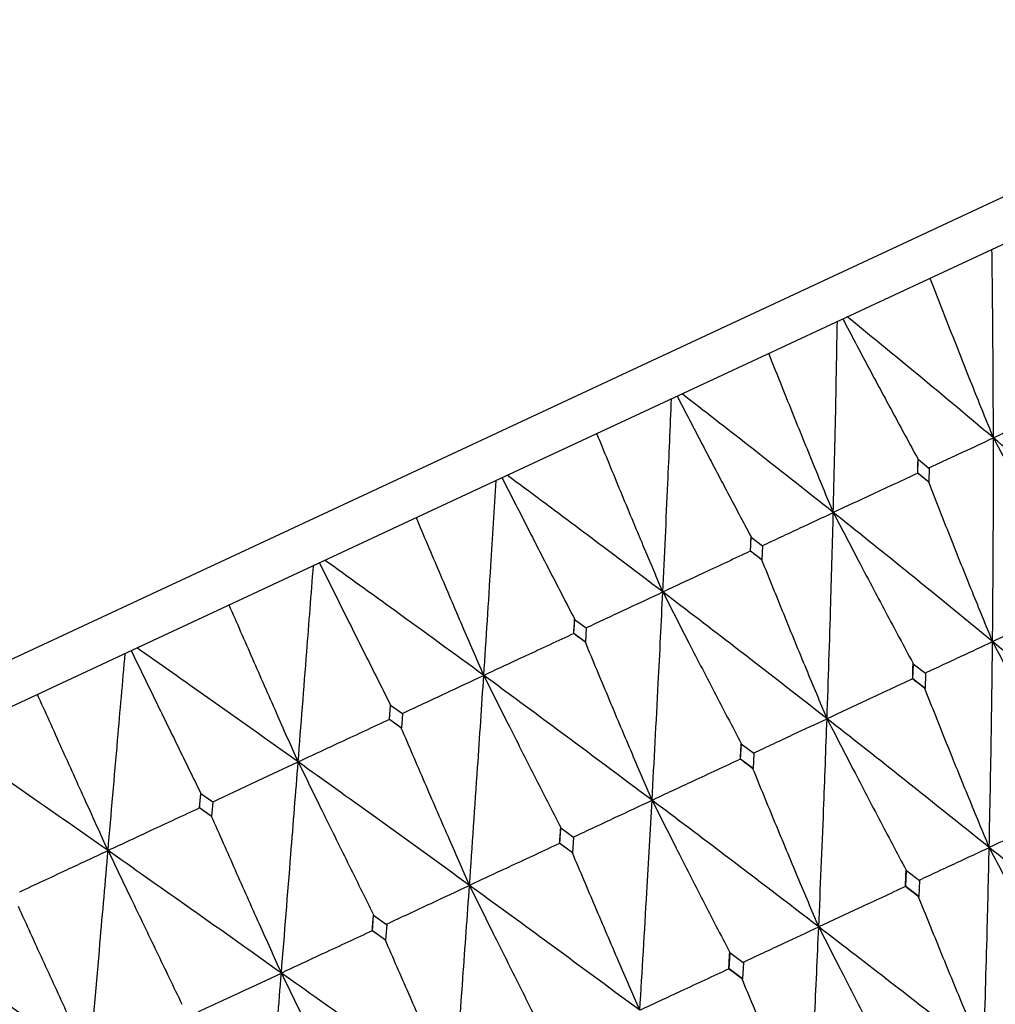
# Model space of a CAD drawing. Units: millimetres. Extents: x 23 to 243, y 27 to 288.
# Drawn here: x 218 to 224, y 233 to 239 of the extents above; entities that cross this region are included whole.
import ezdxf

# ---------------------------------------------------------------- set-up
doc = ezdxf.new("R2010")
doc.units = ezdxf.units.MM

msp = doc.modelspace()

# ---------------------------------------------------------------- linework, layer by layer
at = {"color": 7, "linetype": 'Continuous', "lineweight": 25}
for p, q in [((223.1295, 235.8878), (223.131, 235.9685)), ((223.1307, 235.9687), (223.1946, 235.917)), ((223.1295, 235.8878), (223.129, 235.8876)), ((223.129, 235.8876), (223.129, 235.8875)), ((223.1939, 235.8352), (223.1295, 235.8878)), ((223.1948, 235.9168), (223.1939, 235.8352)), ((223.1933, 235.8349), (223.1939, 235.8352)), ((222.1513, 235.4317), (222.1549, 235.5134)), ((222.1546, 235.5136), (222.2206, 235.4628)), ((222.1509, 235.4315), (222.1508, 235.4314)), ((222.1513, 235.4317), (222.1509, 235.4315)), ((222.2178, 235.38), (222.1513, 235.4317)), ((222.2208, 235.4626), (222.2178, 235.38)), ((222.2173, 235.3798), (222.2178, 235.38)), ((221.1176, 234.9497), (221.1229, 235.0321)), ((221.1226, 235.0323), (221.1903, 234.9824)), ((221.1906, 234.9822), (221.1858, 234.8988)), ((221.1176, 234.9497), (221.1172, 234.9495)), ((221.1172, 234.9495), (221.1172, 234.9494)), ((221.1858, 234.8988), (221.1176, 234.9497)), ((221.1854, 234.8986), (221.1858, 234.8988)), ((223.1005, 234.685), (223.103, 234.7729)), ((223.1025, 234.7733), (223.1736, 234.7169)), ((223.1005, 234.685), (223.0989, 234.6843)), ((223.0989, 234.6843), (223.0989, 234.6842)), ((223.172, 234.6279), (223.1005, 234.685)), ((223.1741, 234.7165), (223.172, 234.6279)), ((223.1703, 234.6271), (223.172, 234.6279)), ((220.0397, 234.447), (220.0463, 234.5301)), ((220.046, 234.5303), (220.1151, 234.481)), ((220.0397, 234.447), (220.0394, 234.4469)), ((220.0394, 234.4469), (220.0394, 234.4469)), ((220.1092, 234.3968), (220.0397, 234.447)), ((220.1153, 234.4808), (220.1092, 234.3968)), ((220.109, 234.3967), (220.1092, 234.3968)), ((222.093, 234.2152), (222.0975, 234.3041)), ((222.097, 234.3045), (222.1702, 234.249)), ((222.093, 234.2152), (222.0917, 234.2146)), ((222.0917, 234.2146), (222.0917, 234.2145)), ((222.1666, 234.1591), (222.093, 234.2152)), ((222.1707, 234.2486), (222.1666, 234.1591)), ((222.1652, 234.1584), (222.1666, 234.1591)), ((218.9294, 233.9293), (218.9369, 234.0128)), ((218.9367, 234.013), (219.0066, 233.9641)), ((218.9294, 233.9293), (218.9293, 233.9292)), ((218.9293, 233.9292), (218.9293, 233.9292)), ((218.9999, 233.8795), (218.9294, 233.9293)), ((219.0069, 233.9639), (218.9999, 233.8795)), ((218.9997, 233.8794), (218.9999, 233.8795)), ((221.0356, 233.7221), (221.0418, 233.8117)), ((221.0412, 233.8122), (221.1161, 233.7575)), ((221.1167, 233.7571), (221.1109, 233.6668)), ((221.0356, 233.7221), (221.0346, 233.7217)), ((221.0346, 233.7217), (221.0346, 233.7216)), ((221.1109, 233.6668), (221.0356, 233.7221)), ((221.1098, 233.6663), (221.1109, 233.6668)), ((223.0598, 233.4705), (223.0633, 233.5639)), ((223.0628, 233.5643), (223.1385, 233.5055)), ((223.0571, 233.4693), (223.0569, 233.4695)), ((223.0598, 233.4705), (223.0571, 233.4693)), ((223.1359, 233.4112), (223.0598, 233.4705)), ((223.1392, 233.505), (223.1359, 233.4112)), ((223.1331, 233.4099), (223.1359, 233.4112)), ((219.9399, 233.2112), (219.9473, 233.3014)), ((219.9467, 233.3018), (220.0228, 233.2477)), ((220.0234, 233.2473), (220.0164, 233.1564)), ((219.9399, 233.2112), (219.9392, 233.2109)), ((219.9392, 233.2109), (219.9392, 233.2108)), ((220.0164, 233.1564), (219.9399, 233.2112)), ((220.0157, 233.1561), (220.0164, 233.1564)), ((222.0258, 232.9884), (222.0313, 233.0827)), ((222.0307, 233.0831), (222.1085, 233.0251)), ((222.1091, 233.0247), (222.1039, 232.93)), ((222.0237, 232.9874), (222.0235, 232.9876)), ((222.0258, 232.9884), (222.0237, 232.9874)), ((222.1039, 232.93), (222.0258, 232.9884)), ((222.1017, 232.929), (222.1039, 232.93))]:
    msp.add_line(p, q, dxfattribs=at)
at = {"color": 7, "linetype": 'Continuous', "lineweight": 25, "flags": 128}
for points in [[(227.2051, 239.1705), (227.2048, 239.1704), (227.0681, 239.1066), (226.6849, 238.928), (226.0644, 238.6386), (225.221, 238.2453), (224.1745, 237.7573), (222.9494, 237.1861), (221.5744, 236.5449), (220.0819, 235.8489), (218.5067, 235.1144), (216.8857, 234.3585), (215.2571, 233.5991), (213.6588, 232.8538), (212.1285, 232.1402), (210.702, 231.475), (209.4127, 230.8738), (208.2908, 230.3506), (207.3626, 229.9178), (206.6499, 229.5855), (206.1694, 229.3614), (205.9324, 229.2509)], [(227.5373, 239.0496), (227.537, 239.0495), (227.3974, 238.9844), (227.0061, 238.8019), (226.3724, 238.5064), (225.511, 238.1047), (224.4422, 237.6063), (223.1911, 237.0229), (221.7869, 236.3681), (220.2625, 235.6573), (218.6538, 234.9072), (216.9984, 234.1352), (215.3351, 233.3596), (213.7029, 232.5985), (212.14, 231.8697), (210.6831, 231.1904), (209.3663, 230.5763), (208.2206, 230.0421), (207.2727, 229.6), (206.5448, 229.2606), (206.0541, 229.0318), (205.812, 228.9189)]]:
    msp.add_lwpolyline(points, dxfattribs=at)
at = {"color": 7, "linetype": 'Continuous', "lineweight": 25}
for points, knots in [([(223.5714, 236.0942), (223.5707, 236.3011), (223.5694, 236.6695), (223.5648, 237.0357), (223.5628, 237.1963)], [0, 0, 0, 0, 0.561627, 1, 1, 1, 1]), ([(223.5714, 236.0942), (223.5322, 236.1911), (223.4499, 236.3949), (223.3267, 236.7062), (223.2436, 236.9208), (223.2021, 237.0281)], [0, 0, 0, 0, 0.312095, 0.656029, 1, 1, 1, 1]), ([(223.5714, 236.0942), (223.4126, 236.2274), (223.13, 236.4646), (222.8428, 236.699), (222.7169, 236.8018)], [0, 0, 0, 0, 0.561625, 1, 1, 1, 1]), ([(222.6351, 235.6576), (222.6403, 235.8672), (222.6494, 236.2405), (222.6558, 236.6119), (222.6587, 236.7746)], [0, 0, 0, 0, 0.561627, 1, 1, 1, 1]), ([(222.6907, 236.7896), (222.7396, 236.6972), (222.8367, 236.5138), (222.9833, 236.2405), (223.0815, 236.06), (223.1306, 235.9697)], [0, 0, 0, 0, 0.336922, 0.668447, 1, 1, 1, 1]), ([(222.6351, 235.6576), (222.5953, 235.7542), (222.5115, 235.9573), (222.3857, 236.2674), (222.3006, 236.481), (222.258, 236.5878)], [0, 0, 0, 0, 0.312093, 0.656028, 1, 1, 1, 1]), ([(221.7223, 236.338), (221.7704, 236.2452), (221.8659, 236.0612), (222.01, 235.7867), (222.1064, 235.6053), (222.1546, 235.5146)], [0, 0, 0, 0, 0.336922, 0.668447, 1, 1, 1, 1]), ([(222.6351, 235.6576), (222.4707, 235.7881), (222.1778, 236.0206), (221.881, 236.2505), (221.7508, 236.3513)], [0, 0, 0, 0, 0.561627, 1, 1, 1, 1]), ([(221.6381, 235.1927), (221.6481, 235.4046), (221.666, 235.7819), (221.6819, 236.1577), (221.6888, 236.3224)], [0, 0, 0, 0, 0.561627, 1, 1, 1, 1]), ([(224.0409, 236.3128), (223.9992, 236.2934), (223.9159, 236.2545), (223.7594, 236.1817), (223.6446, 236.1282), (223.5714, 236.0942)], [0, 0, 0, 0, 0.266178, 0.532349, 1, 1, 1, 1]), ([(221.6381, 235.1927), (221.5975, 235.2889), (221.512, 235.4912), (221.3835, 235.8), (221.2962, 236.0127), (221.2526, 236.119)], [0, 0, 0, 0, 0.312094, 0.656028, 1, 1, 1, 1]), ([(223.1944, 235.918), (223.2278, 235.9337), (223.2947, 235.9649), (223.4203, 236.0236), (223.5126, 236.0667), (223.5714, 236.0942)], [0, 0, 0, 0, 0.266182, 0.532358, 1, 1, 1, 1]), ([(223.5662, 234.9026), (223.5682, 235.1262), (223.5716, 235.5244), (223.5714, 235.9204), (223.5714, 236.0942)], [0, 0, 0, 0, 0.561308, 1, 1, 1, 1]), ([(223.5714, 236.0942), (223.6204, 236.0017), (223.7229, 235.8084), (223.8809, 235.5153), (223.9906, 235.3152), (224.0454, 235.2152)], [0, 0, 0, 0, 0.314042, 0.657003, 1, 1, 1, 1]), ([(224.468, 235.3232), (224.3017, 235.4682), (224.0052, 235.7266), (223.7037, 235.9821), (223.5714, 236.0942)], [0, 0, 0, 0, 0.561306, 1, 1, 1, 1]), ([(223.129, 235.8875), (223.1293, 235.9028), (223.1298, 235.9299), (223.1304, 235.9571), (223.1306, 235.969)], [0, 0, 0, 0, 0.560118, 1, 1, 1, 1]), ([(221.6381, 235.1927), (221.4688, 235.321), (221.1674, 235.5494), (220.8626, 235.7757), (220.729, 235.8748)], [0, 0, 0, 0, 0.561628, 1, 1, 1, 1]), ([(223.129, 235.8875), (223.0852, 235.8671), (222.9975, 235.8263), (222.8329, 235.7496), (222.7121, 235.6934), (222.6351, 235.6576)], [0, 0, 0, 0, 0.266179, 0.532354, 1, 1, 1, 1]), ([(223.1933, 235.8349), (223.1813, 235.8448), (223.1599, 235.8623), (223.1384, 235.8799), (223.129, 235.8876)], [0, 0, 0, 0, 0.560111, 1, 1, 1, 1]), ([(220.5912, 234.7045), (220.6051, 234.9182), (220.63, 235.2988), (220.6536, 235.6782), (220.6639, 235.8445)], [0, 0, 0, 0, 0.561626, 1, 1, 1, 1]), ([(220.6984, 235.8606), (220.7457, 235.7674), (220.8397, 235.5826), (220.9811, 235.3069), (221.0755, 235.1246), (221.1227, 235.0334)], [0, 0, 0, 0, 0.3369237, 0.6684482, 1, 1, 1, 1]), ([(223.5662, 234.9026), (223.5267, 234.9994), (223.4437, 235.2029), (223.3193, 235.5136), (223.2353, 235.7278), (223.1933, 235.8349)], [0, 0, 0, 0, 0.312049, 0.656006, 1, 1, 1, 1]), ([(222.2205, 235.4639), (222.2573, 235.4811), (222.3308, 235.5154), (222.469, 235.58), (222.5705, 235.6274), (222.6351, 235.6576)], [0, 0, 0, 0, 0.266175, 0.532357, 1, 1, 1, 1]), ([(222.5984, 234.4513), (222.606, 234.6775), (222.6197, 235.0805), (222.6304, 235.4816), (222.6351, 235.6576)], [0, 0, 0, 0, 0.561308, 1, 1, 1, 1]), ([(222.6351, 235.6576), (222.6835, 235.5648), (222.7845, 235.3708), (222.9399, 235.0765), (223.0477, 234.8755), (223.1016, 234.775)], [0, 0, 0, 0, 0.314042, 0.657006, 1, 1, 1, 1]), ([(223.5662, 234.9026), (223.3932, 235.0446), (223.085, 235.2975), (222.7723, 235.5478), (222.6351, 235.6576)], [0, 0, 0, 0, 0.561309, 1, 1, 1, 1]), ([(220.5912, 234.7045), (220.5497, 234.8003), (220.4626, 235.0019), (220.3312, 235.3093), (220.2417, 235.5209), (220.1969, 235.6267)], [0, 0, 0, 0, 0.312095, 0.656029, 1, 1, 1, 1]), ([(222.1508, 235.4314), (222.1515, 235.4468), (222.1528, 235.4743), (222.154, 235.5018), (222.1545, 235.5139)], [0, 0, 0, 0, 0.56013, 1, 1, 1, 1]), ([(222.1508, 235.4314), (222.1053, 235.4102), (222.0144, 235.3678), (221.8434, 235.2882), (221.718, 235.2299), (221.6381, 235.1927)], [0, 0, 0, 0, 0.266179, 0.532359, 1, 1, 1, 1]), ([(222.2173, 235.3798), (222.2049, 235.3895), (222.1828, 235.4067), (222.1606, 235.4239), (222.1509, 235.4315)], [0, 0, 0, 0, 0.5600461, 1, 1, 1, 1]), ([(219.6303, 235.3625), (219.6768, 235.269), (219.769, 235.0834), (219.9077, 234.8063), (220, 234.6231), (220.0462, 234.5315)], [0, 0, 0, 0, 0.336921, 0.668449, 1, 1, 1, 1]), ([(220.5912, 234.7045), (220.4181, 234.831), (220.1099, 235.0563), (219.7989, 235.2797), (219.6626, 235.3776)], [0, 0, 0, 0, 0.561625, 1, 1, 1, 1]), ([(222.5984, 234.4513), (222.5581, 234.5478), (222.4735, 234.7505), (222.3464, 235.06), (222.2603, 235.2732), (222.2173, 235.3798)], [0, 0, 0, 0, 0.312049, 0.656005, 1, 1, 1, 1]), ([(219.5058, 234.1984), (219.5227, 234.4135), (219.5527, 234.7965), (219.5822, 235.1786), (219.5951, 235.3461)], [0, 0, 0, 0, 0.561626, 1, 1, 1, 1]), ([(221.1904, 234.9836), (221.2301, 235.0021), (221.3095, 235.0392), (221.4587, 235.1089), (221.5683, 235.16), (221.6381, 235.1927)], [0, 0, 0, 0, 0.266175, 0.532352, 1, 1, 1, 1]), ([(221.5751, 233.9742), (221.5875, 234.2026), (221.6095, 234.6095), (221.6294, 235.0148), (221.6381, 235.1927)], [0, 0, 0, 0, 0.561307, 1, 1, 1, 1]), ([(221.6381, 235.1927), (221.6857, 235.0996), (221.7852, 234.9048), (221.9379, 234.6093), (222.0436, 234.4073), (222.0964, 234.3063)], [0, 0, 0, 0, 0.314041, 0.657003, 1, 1, 1, 1]), ([(222.5984, 234.4513), (222.4197, 234.5907), (222.1015, 234.8389), (221.7794, 235.0848), (221.6381, 235.1927)], [0, 0, 0, 0, 0.561309, 1, 1, 1, 1]), ([(224.0452, 235.1255), (224.0024, 235.1056), (223.9168, 235.0657), (223.7571, 234.9914), (223.6403, 234.9371), (223.5662, 234.9026)], [0, 0, 0, 0, 0.268018, 0.536049, 1, 1, 1, 1]), ([(219.5058, 234.1984), (219.4636, 234.2939), (219.3747, 234.4946), (219.2402, 234.8006), (219.1484, 235.0111), (219.1025, 235.1164)], [0, 0, 0, 0, 0.312092, 0.656029, 1, 1, 1, 1]), ([(221.1172, 234.9494), (221.1182, 234.965), (221.12, 234.9927), (221.1218, 235.0205), (221.1226, 235.0327)], [0, 0, 0, 0, 0.5601336, 1, 1, 1, 1]), ([(221.1172, 234.9494), (221.0705, 234.9277), (220.9772, 234.8842), (220.8018, 234.8025), (220.6732, 234.7426), (220.5912, 234.7045)], [0, 0, 0, 0, 0.266177, 0.532358, 1, 1, 1, 1]), ([(221.1854, 234.8986), (221.1727, 234.9081), (221.15, 234.9251), (221.1272, 234.9421), (221.1172, 234.9495)], [0, 0, 0, 0, 0.560134, 1, 1, 1, 1]), ([(221.5751, 233.9742), (221.5341, 234.0702), (221.4478, 234.2722), (221.3179, 234.5804), (221.2296, 234.7925), (221.1854, 234.8986)], [0, 0, 0, 0, 0.312051, 0.656008, 1, 1, 1, 1]), ([(223.1726, 234.7186), (223.2077, 234.735), (223.278, 234.7678), (223.4092, 234.8292), (223.5053, 234.8741), (223.5662, 234.9026)], [0, 0, 0, 0, 0.268027, 0.536054, 1, 1, 1, 1]), ([(223.5468, 233.6982), (223.5513, 233.9239), (223.5595, 234.3263), (223.5642, 234.7268), (223.5662, 234.9026)], [0, 0, 0, 0, 0.560881, 1, 1, 1, 1]), ([(223.5662, 234.9026), (223.6148, 234.81), (223.7165, 234.616), (223.8732, 234.3218), (223.982, 234.1208), (224.0364, 234.0204)], [0, 0, 0, 0, 0.313659, 0.656811, 1, 1, 1, 1]), ([(224.4827, 234.1347), (224.3126, 234.2789), (224.0093, 234.536), (223.7014, 234.7908), (223.5662, 234.9026)], [0, 0, 0, 0, 0.56088, 1, 1, 1, 1]), ([(218.5297, 234.8493), (218.5753, 234.7553), (218.6658, 234.5689), (218.8016, 234.2905), (218.8918, 234.1063), (218.9369, 234.0142)], [0, 0, 0, 0, 0.3369216, 0.6684493, 1, 1, 1, 1]), ([(219.5058, 234.1984), (219.33, 234.3236), (219.0168, 234.5466), (218.7016, 234.768), (218.5634, 234.865)], [0, 0, 0, 0, 0.561624, 1, 1, 1, 1]), ([(218.394, 233.6799), (218.4127, 233.8959), (218.446, 234.2804), (218.4795, 234.6644), (218.4942, 234.8327)], [0, 0, 0, 0, 0.561628, 1, 1, 1, 1]), ([(223.0989, 234.6842), (223.0994, 234.7009), (223.1003, 234.7307), (223.1011, 234.7605), (223.1015, 234.7736)], [0, 0, 0, 0, 0.560094, 1, 1, 1, 1]), ([(220.1153, 234.4822), (220.1575, 234.5019), (220.2419, 234.5413), (220.4005, 234.6154), (220.517, 234.6698), (220.5912, 234.7045)], [0, 0, 0, 0, 0.266177, 0.532352, 1, 1, 1, 1]), ([(220.5077, 233.4764), (220.5237, 233.7065), (220.5522, 234.1164), (220.5793, 234.5252), (220.5912, 234.7045)], [0, 0, 0, 0, 0.561308, 1, 1, 1, 1]), ([(220.5912, 234.7045), (220.638, 234.611), (220.7358, 234.4155), (220.8857, 234.1186), (220.9892, 233.9157), (221.041, 233.8142)], [0, 0, 0, 0, 0.314041, 0.657006, 1, 1, 1, 1]), ([(221.5751, 233.9742), (221.3919, 234.1113), (221.0654, 234.3557), (220.7358, 234.5981), (220.5912, 234.7045)], [0, 0, 0, 0, 0.561307, 1, 1, 1, 1]), ([(223.0989, 234.6842), (223.0542, 234.6634), (222.9647, 234.6217), (222.7979, 234.5441), (222.6758, 234.4873), (222.5984, 234.4513)], [0, 0, 0, 0, 0.268027, 0.536054, 1, 1, 1, 1]), ([(223.1703, 234.6271), (223.157, 234.6378), (223.1332, 234.6568), (223.1094, 234.6759), (223.0989, 234.6843)], [0, 0, 0, 0, 0.560086, 1, 1, 1, 1]), ([(223.5468, 233.6982), (223.5069, 233.7948), (223.4231, 233.9976), (223.2975, 234.3073), (223.2127, 234.5205), (223.1703, 234.6271)], [0, 0, 0, 0, 0.312547, 0.656251, 1, 1, 1, 1]), ([(218.394, 233.6799), (218.3509, 233.775), (218.2602, 233.9749), (218.1226, 234.2795), (218.0284, 234.4889), (217.9813, 234.5936)], [0, 0, 0, 0, 0.312092, 0.656028, 1, 1, 1, 1]), ([(220.0394, 234.4469), (220.0407, 234.4625), (220.0429, 234.4905), (220.0452, 234.5184), (220.0461, 234.5307)], [0, 0, 0, 0, 0.560126, 1, 1, 1, 1]), ([(220.0394, 234.4469), (219.9921, 234.4248), (219.8974, 234.3807), (219.7195, 234.2979), (219.589, 234.2371), (219.5058, 234.1984)], [0, 0, 0, 0, 0.266174, 0.532358, 1, 1, 1, 1]), ([(220.109, 234.3967), (220.096, 234.4061), (220.0728, 234.4228), (220.0496, 234.4396), (220.0394, 234.4469)], [0, 0, 0, 0, 0.560051, 1, 1, 1, 1]), ([(222.1696, 234.2509), (222.2079, 234.2687), (222.2844, 234.3045), (222.4273, 234.3713), (222.532, 234.4203), (222.5984, 234.4513)], [0, 0, 0, 0, 0.268025, 0.536047, 1, 1, 1, 1]), ([(222.55, 233.2334), (222.5598, 233.4616), (222.5773, 233.8683), (222.5919, 234.2734), (222.5984, 234.4513)], [0, 0, 0, 0, 0.560883, 1, 1, 1, 1]), ([(222.5984, 234.4513), (222.6462, 234.3583), (222.7465, 234.1636), (222.9006, 233.8683), (223.0074, 233.6664), (223.0608, 233.5654)], [0, 0, 0, 0, 0.313657, 0.656812, 1, 1, 1, 1]), ([(223.5468, 233.6982), (223.3705, 233.8396), (223.0563, 234.0916), (222.7381, 234.3416), (222.5984, 234.4513)], [0, 0, 0, 0, 0.560881, 1, 1, 1, 1]), ([(220.5077, 233.4764), (220.4658, 233.5721), (220.3778, 233.7732), (220.2449, 234.08), (220.1543, 234.2911), (220.109, 234.3967)], [0, 0, 0, 0, 0.31205, 0.656004, 1, 1, 1, 1]), ([(218.394, 233.6799), (218.2164, 233.8043), (217.9001, 234.0259), (217.5825, 234.2461), (217.4433, 234.3427)], [0, 0, 0, 0, 0.561625, 1, 1, 1, 1]), ([(222.0917, 234.2145), (222.0925, 234.2314), (222.0941, 234.2615), (222.0957, 234.2917), (222.0964, 234.3049)], [0, 0, 0, 0, 0.560098, 1, 1, 1, 1]), ([(222.0917, 234.2145), (222.0455, 234.193), (221.9532, 234.1501), (221.781, 234.0699), (221.655, 234.0113), (221.5751, 233.9742)], [0, 0, 0, 0, 0.2680282, 0.5360545, 1, 1, 1, 1]), ([(222.1652, 234.1584), (222.1515, 234.1689), (222.127, 234.1876), (222.1025, 234.2064), (222.0917, 234.2146)], [0, 0, 0, 0, 0.560038, 1, 1, 1, 1]), ([(219.0069, 233.9654), (219.0512, 233.9861), (219.1397, 234.0274), (219.306, 234.105), (219.4281, 234.162), (219.5058, 234.1984)], [0, 0, 0, 0, 0.266177, 0.532359, 1, 1, 1, 1]), ([(219.4077, 232.9635), (219.4262, 233.1947), (219.4592, 233.6068), (219.4916, 234.018), (219.5058, 234.1984)], [0, 0, 0, 0, 0.561309, 1, 1, 1, 1]), ([(219.5058, 234.1984), (219.5518, 234.1045), (219.648, 233.9082), (219.795, 233.61), (219.8962, 233.406), (219.9468, 233.304)], [0, 0, 0, 0, 0.314042, 0.657005, 1, 1, 1, 1]), ([(220.5077, 233.4764), (220.3209, 233.6119), (219.9881, 233.8534), (219.6529, 234.0932), (219.5058, 234.1984)], [0, 0, 0, 0, 0.561309, 1, 1, 1, 1]), ([(222.55, 233.2334), (222.5094, 233.3297), (222.424, 233.5318), (222.2956, 233.8401), (222.2087, 234.0523), (222.1652, 234.1584)], [0, 0, 0, 0, 0.312545, 0.656252, 1, 1, 1, 1]), ([(218.9293, 233.9292), (218.9307, 233.9449), (218.9332, 233.973), (218.9358, 234.0011), (218.9369, 234.0135)], [0, 0, 0, 0, 0.560117, 1, 1, 1, 1]), ([(221.1158, 233.7595), (221.1569, 233.7787), (221.2389, 233.817), (221.392, 233.8885), (221.5041, 233.9409), (221.5751, 233.9742)], [0, 0, 0, 0, 0.268029, 0.536049, 1, 1, 1, 1]), ([(221.5034, 232.7454), (221.5174, 232.9755), (221.5423, 233.3857), (221.5651, 233.7946), (221.5751, 233.9742)], [0, 0, 0, 0, 0.5608806, 1, 1, 1, 1]), ([(221.5751, 233.9742), (221.6222, 233.8808), (221.7209, 233.6854), (221.8723, 233.3888), (221.977, 233.1859), (222.0294, 233.0845)], [0, 0, 0, 0, 0.313657, 0.65681, 1, 1, 1, 1]), ([(222.55, 233.2334), (222.3686, 233.3724), (222.0452, 233.6202), (221.7186, 233.8662), (221.5751, 233.9742)], [0, 0, 0, 0, 0.560882, 1, 1, 1, 1]), ([(218.9293, 233.9292), (218.8818, 233.9071), (218.7868, 233.8628), (218.6084, 233.7797), (218.4774, 233.7187), (218.394, 233.6799)], [0, 0, 0, 0, 0.266182, 0.53235, 1, 1, 1, 1]), ([(218.9997, 233.8794), (218.9866, 233.8887), (218.9631, 233.9054), (218.9396, 233.9219), (218.9293, 233.9292)], [0, 0, 0, 0, 0.560045, 1, 1, 1, 1]), ([(224.0349, 233.9255), (223.9911, 233.9051), (223.9035, 233.8643), (223.7407, 233.7885), (223.6218, 233.7332), (223.5468, 233.6982)], [0, 0, 0, 0, 0.269193, 0.538383, 1, 1, 1, 1]), ([(219.4077, 232.9635), (219.365, 233.0588), (219.2753, 233.2591), (219.1392, 233.5645), (219.0462, 233.7744), (218.9997, 233.8794)], [0, 0, 0, 0, 0.312049, 0.656005, 1, 1, 1, 1]), ([(221.0346, 233.7216), (221.0358, 233.7386), (221.0379, 233.769), (221.04, 233.7994), (221.0409, 233.8127)], [0, 0, 0, 0, 0.560098, 1, 1, 1, 1]), ([(221.0346, 233.7216), (220.9875, 233.6997), (220.8933, 233.6559), (220.7177, 233.5741), (220.5891, 233.5143), (220.5077, 233.4764)], [0, 0, 0, 0, 0.2680343, 0.5360592, 1, 1, 1, 1]), ([(221.1098, 233.6663), (221.0958, 233.6766), (221.0707, 233.6951), (221.0456, 233.7135), (221.0346, 233.7217)], [0, 0, 0, 0, 0.560079, 1, 1, 1, 1]), ([(223.1366, 233.5066), (223.1733, 233.5238), (223.2469, 233.5581), (223.3836, 233.622), (223.4836, 233.6687), (223.5468, 233.6982)], [0, 0, 0, 0, 0.269194, 0.538389, 1, 1, 1, 1]), ([(223.5135, 232.4845), (223.5206, 232.7117), (223.5333, 233.1171), (223.5427, 233.5208), (223.5468, 233.6982)], [0, 0, 0, 0, 0.560467, 1, 1, 1, 1]), ([(223.5468, 233.6982), (223.595, 233.6054), (223.696, 233.4108), (223.8515, 233.1157), (223.9595, 232.914), (224.0135, 232.8131)], [0, 0, 0, 0, 0.31332, 0.65664, 1, 1, 1, 1]), ([(224.481, 232.9357), (224.3075, 233.0787), (223.998, 233.3338), (223.6846, 233.5869), (223.5468, 233.6982)], [0, 0, 0, 0, 0.560466, 1, 1, 1, 1]), ([(217.8776, 233.4388), (217.9234, 233.4602), (218.015, 233.5029), (218.1872, 233.5833), (218.3135, 233.6423), (218.394, 233.6799)], [0, 0, 0, 0, 0.266176, 0.532352, 1, 1, 1, 1]), ([(218.2873, 232.441), (218.3072, 232.6729), (218.3426, 233.0861), (218.3783, 233.4988), (218.394, 233.6799)], [0, 0, 0, 0, 0.561308, 1, 1, 1, 1]), ([(218.394, 233.6799), (218.4391, 233.5857), (218.5336, 233.3885), (218.6775, 233.0889), (218.7765, 232.8838), (218.826, 232.7813)], [0, 0, 0, 0, 0.314043, 0.657005, 1, 1, 1, 1]), ([(219.4077, 232.9635), (219.2185, 233.0979), (218.8814, 233.3373), (218.5426, 233.5754), (218.394, 233.6799)], [0, 0, 0, 0, 0.561306, 1, 1, 1, 1]), ([(221.5034, 232.7454), (221.462, 232.8413), (221.3749, 233.0426), (221.2436, 233.3496), (221.1544, 233.5607), (221.1098, 233.6663)], [0, 0, 0, 0, 0.312548, 0.656255, 1, 1, 1, 1]), ([(223.0571, 233.4693), (223.0578, 233.487), (223.059, 233.5186), (223.0603, 233.5502), (223.0608, 233.5641)], [0, 0, 0, 0, 0.560051, 1, 1, 1, 1]), ([(220.023, 233.2499), (220.0662, 233.2701), (220.1528, 233.3105), (220.3144, 233.386), (220.4327, 233.4413), (220.5077, 233.4764)], [0, 0, 0, 0, 0.268026, 0.536052, 1, 1, 1, 1]), ([(220.4184, 232.2394), (220.4355, 232.4709), (220.4658, 232.8837), (220.4949, 233.2956), (220.5077, 233.4764)], [0, 0, 0, 0, 0.560881, 1, 1, 1, 1]), ([(220.5077, 233.4764), (220.554, 233.3827), (220.651, 233.1865), (220.7995, 232.8886), (220.9021, 232.6847), (220.9534, 232.5827)], [0, 0, 0, 0, 0.313658, 0.656807, 1, 1, 1, 1]), ([(221.5034, 232.7454), (221.3179, 232.8825), (220.9872, 233.1268), (220.654, 233.3697), (220.5077, 233.4764)], [0, 0, 0, 0, 0.560882, 1, 1, 1, 1]), ([(223.0569, 233.4695), (223.0114, 233.4483), (222.9204, 233.4059), (222.7514, 233.3272), (222.628, 233.2697), (222.55, 233.2334)], [0, 0, 0, 0, 0.269186, 0.538386, 1, 1, 1, 1]), ([(223.1331, 233.4099), (223.1189, 233.421), (223.0935, 233.4409), (223.0681, 233.4607), (223.0569, 233.4695)], [0, 0, 0, 0, 0.560054, 1, 1, 1, 1]), ([(223.5135, 232.4845), (223.4731, 232.5809), (223.3886, 232.7831), (223.2617, 233.0916), (223.176, 233.3038), (223.1331, 233.4099)], [0, 0, 0, 0, 0.313056, 0.656507, 1, 1, 1, 1]), ([(218.2873, 232.441), (218.2437, 232.5359), (218.1522, 232.7354), (218.013, 233.0393), (217.9176, 233.2481), (217.8699, 233.3526)], [0, 0, 0, 0, 0.312047, 0.656004, 1, 1, 1, 1]), ([(219.9392, 233.2108), (219.9406, 233.228), (219.9431, 233.2585), (219.9456, 233.2891), (219.9467, 233.3025)], [0, 0, 0, 0, 0.560088, 1, 1, 1, 1]), ([(222.1071, 233.0266), (222.1468, 233.0451), (222.2262, 233.0822), (222.3739, 233.1511), (222.4818, 233.2016), (222.55, 233.2334)], [0, 0, 0, 0, 0.269191, 0.538386, 1, 1, 1, 1]), ([(222.4905, 232.0075), (222.5024, 232.2369), (222.5235, 232.6462), (222.5419, 233.0541), (222.55, 233.2334)], [0, 0, 0, 0, 0.560468, 1, 1, 1, 1]), ([(222.55, 233.2334), (222.5975, 233.1403), (222.697, 232.945), (222.8498, 232.6486), (222.9558, 232.4459), (223.0088, 232.3446)], [0, 0, 0, 0, 0.313318, 0.656637, 1, 1, 1, 1]), ([(223.5135, 232.4845), (223.3344, 232.6249), (223.0148, 232.8753), (222.6919, 233.1241), (222.55, 233.2334)], [0, 0, 0, 0, 0.560467, 1, 1, 1, 1]), ([(219.9392, 233.2108), (219.8917, 233.1887), (219.7968, 233.1445), (219.6196, 233.0621), (219.4899, 233.0017), (219.4077, 232.9635)], [0, 0, 0, 0, 0.268024, 0.536046, 1, 1, 1, 1]), ([(220.0157, 233.1561), (220.0014, 233.1663), (219.9759, 233.1846), (219.9504, 233.2029), (219.9392, 233.2109)], [0, 0, 0, 0, 0.560095, 1, 1, 1, 1]), ([(218.2873, 232.441), (218.0968, 232.5748), (217.7574, 232.8132), (217.4171, 233.0506), (217.2678, 233.1547)], [0, 0, 0, 0, 0.561305, 1, 1, 1, 1]), ([(220.4184, 232.2394), (220.3761, 232.3349), (220.2873, 232.5354), (220.1531, 232.841), (220.0615, 233.0511), (220.0157, 233.1561)], [0, 0, 0, 0, 0.312544, 0.65625, 1, 1, 1, 1]), ([(222.0237, 232.9874), (222.0248, 233.0053), (222.0266, 233.0372), (222.0285, 233.0691), (222.0293, 233.0831)], [0, 0, 0, 0, 0.560079, 1, 1, 1, 1]), ([(218.9029, 232.7276), (218.948, 232.7486), (219.0382, 232.7908), (219.2064, 232.8694), (219.3296, 232.927), (219.4077, 232.9635)], [0, 0, 0, 0, 0.268027, 0.536057, 1, 1, 1, 1]), ([(219.3069, 231.7211), (219.3259, 231.9535), (219.3598, 232.3679), (219.3931, 232.7818), (219.4077, 232.9635)], [0, 0, 0, 0, 0.560883, 1, 1, 1, 1]), ([(219.4077, 232.9635), (219.4532, 232.8694), (219.5486, 232.6724), (219.6942, 232.3731), (219.7944, 232.1682), (219.8446, 232.0657)], [0, 0, 0, 0, 0.313657, 0.656811, 1, 1, 1, 1]), ([(220.4184, 232.2394), (220.2299, 232.3751), (219.8939, 232.617), (219.556, 232.8578), (219.4077, 232.9635)], [0, 0, 0, 0, 0.560881, 1, 1, 1, 1]), ([(222.0235, 232.9876), (221.9768, 232.9658), (221.8835, 232.9223), (221.7101, 232.8416), (221.5834, 232.7826), (221.5034, 232.7454)], [0, 0, 0, 0, 0.269196, 0.538387, 1, 1, 1, 1]), ([(222.1017, 232.929), (222.0871, 232.9399), (222.061, 232.9594), (222.035, 232.979), (222.0235, 232.9876)], [0, 0, 0, 0, 0.560027, 1, 1, 1, 1]), ([(222.4905, 232.0075), (222.4494, 232.1036), (222.3633, 232.305), (222.2336, 232.6122), (222.1457, 232.8234), (222.1017, 232.929)], [0, 0, 0, 0, 0.313053, 0.656506, 1, 1, 1, 1])]:
    msp.add_open_spline(points, degree=3, knots=knots, dxfattribs=at)

doc.saveas('drawing.dxf')
